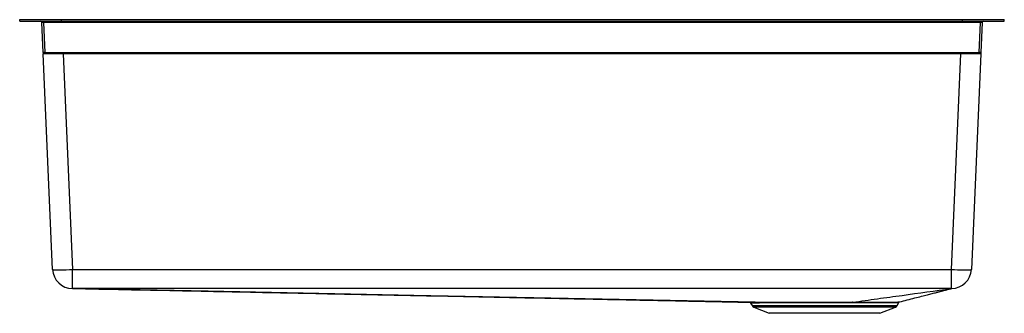
# Model space of a CAD drawing. Units: inches. Extents: x -15.8 to 15.7, y -9.4 to 0.
import ezdxf

# ---------------------------------------------------------------- set-up
doc = ezdxf.new("R2010")
doc.units = ezdxf.units.IN
doc.header["$MEASUREMENT"] = 0

# ---------------------------------------------------------------- blocks, each defined once
blk = doc.blocks.new('ECTRU30169RTWC_FRONT')
at = {"color": 7, "linetype": 'Continuous', "lineweight": 25}
for p, q in [((21.218, 13.514), (21.218, 13.561)), ((21.218, 13.561), (22.558, 13.561)), ((22.558, 13.514), (22.558, 13.561)), ((22.558, 13.561), (51.377, 13.561)), ((51.377, 13.514), (51.377, 13.561)), ((51.377, 13.561), (52.718, 13.561)), ((52.718, 13.514), (52.718, 13.561)), ((21.218, 13.514), (22.558, 13.514)), ((21.982, 13.468), (21.925, 13.471)), ((21.967, 12.514), (21.925, 13.471)), ((21.982, 13.468), (21.982, 13.514)), ((51.954, 13.468), (21.982, 13.468)), ((21.982, 13.468), (22.023, 12.514)), ((22.558, 13.514), (51.377, 13.514)), ((51.377, 13.514), (52.718, 13.514)), ((51.912, 12.514), (51.954, 13.468)), ((51.954, 13.468), (51.954, 13.514)), ((52.01, 13.471), (51.954, 13.468)), ((52.01, 13.471), (51.968, 12.514)), ((22.023, 12.514), (21.967, 12.514)), ((22.271, 5.565), (21.969, 12.471)), ((22.023, 12.514), (51.912, 12.514)), ((22.605, 12.471), (22.605, 12.514)), ((51.33, 12.471), (22.605, 12.471)), ((22.605, 12.471), (22.907, 5.565)), ((51.029, 5.565), (51.33, 12.471)), ((51.33, 12.471), (51.33, 12.514)), ((51.966, 12.471), (51.665, 5.565)), ((51.968, 12.514), (51.912, 12.514)), ((22.907, 5.565), (51.029, 5.565)), ((22.907, 4.956), (22.907, 5.565)), ((22.906, 4.956), (22.906, 4.956)), ((44.601, 4.491), (44.648, 4.409)), ((49.287, 4.409), (49.341, 4.503)), ((44.702, 4.362), (45.196, 4.161)), ((46.968, 4.161), (45.196, 4.161)), ((48.739, 4.161), (46.968, 4.161)), ((48.739, 4.161), (49.234, 4.362))]:
    blk.add_line(p, q, dxfattribs=at)
at = {"color": 8, "linetype": 'Continuous', "lineweight": 25}
for p, q in [((44.648, 4.409), (46.968, 4.409)), ((46.968, 4.362), (44.702, 4.362)), ((46.968, 4.409), (49.287, 4.409)), ((49.234, 4.362), (46.968, 4.362))]:
    blk.add_line(p, q, dxfattribs=at)
at = {"color": 7, "linetype": 'Continuous', "lineweight": 25, "flags": 128}
for points in [[(22.271, 5.565), (22.279, 5.561), (22.302, 5.558), (22.34, 5.555), (22.392, 5.554), (22.457, 5.553), (22.533, 5.554), (22.618, 5.555), (22.71, 5.558), (22.807, 5.561), (22.907, 5.565)], [(51.029, 5.565), (51.128, 5.561), (51.225, 5.558), (51.317, 5.555), (51.402, 5.554), (51.478, 5.553), (51.543, 5.554), (51.595, 5.555), (51.633, 5.558), (51.657, 5.561), (51.665, 5.565)], [(51.029, 4.956), (51.029, 4.964), (51.029, 4.986), (51.029, 5.022), (51.029, 5.072), (51.029, 5.133), (51.029, 5.206), (51.029, 5.287), (51.029, 5.375), (51.029, 5.469), (51.029, 5.565)], [(51.029, 4.956), (47.154, 4.956), (42.061, 4.956), (36.968, 4.956), (35.694, 4.956), (30.601, 4.956), (22.907, 4.956)], [(44.747, 4.515), (39.304, 4.625), (33.827, 4.736), (27.245, 4.869), (22.907, 4.956)]]:
    blk.add_lwpolyline(points, dxfattribs=at)
at = {"color": 7, "linetype": 'Continuous', "lineweight": 25}
for centre, radius, start, end in [((21.879, 13.468), 0.046, 2.5, 90), ((52.056, 13.468), 0.046, 90, 177.5), ((22.907, 5.593), 0.637, 182.5, 269.9574), ((51.029, 5.593), 0.637, 270.2917, 357.5), ((44.559, 4.468), 0.0477, 29.4819, 89.9694), ((44.742, 4.462), 0.109, 209.5778, 247.9683), ((49.193, 4.462), 0.109, 292.0317, 330.4222)]:
    blk.add_arc(centre, radius, start, end, dxfattribs=at)
for centre, major_axis, start_param, end_param in [((22.606, 12.468), (0.637, -0.002), 1.572846, 3.14174), ((51.329, 12.468), (0.637, 0.002), 6.283038, 7.851932)]:
    blk.add_ellipse(centre, major_axis=major_axis, ratio=0.003142, start_param=start_param, end_param=end_param, dxfattribs=at)
for points, knots in [([(21.967, 12.514), (21.967, 12.514), (21.967, 12.513), (21.967, 12.508), (21.968, 12.504), (21.968, 12.492), (21.969, 12.481), (21.969, 12.471)], [0, 0, 0, 0, 0.25, 0.25, 0.5, 0.5, 1, 1, 1, 1]), ([(51.968, 12.514), (51.968, 12.514), (51.968, 12.513), (51.968, 12.508), (51.968, 12.504), (51.967, 12.492), (51.967, 12.481), (51.966, 12.471)], [0, 0, 0, 0, 0.25, 0.25, 0.5, 0.5, 1, 1, 1, 1]), ([(22.906, 4.956), (23.466, 4.945), (24.57, 4.922), (26.21, 4.889), (27.805, 4.856), (29.358, 4.825), (30.86, 4.794), (32.31, 4.765), (33.71, 4.736), (35.069, 4.709), (36.395, 4.682), (37.688, 4.655), (38.947, 4.63), (40.163, 4.605), (41.336, 4.581), (42.467, 4.558), (43.538, 4.536), (44.232, 4.522), (44.564, 4.516)], [0, 0, 0, 0, 0.078765, 0.155304, 0.229641, 0.301799, 0.371799, 0.438468, 0.503096, 0.565701, 0.626301, 0.686088, 0.743822, 0.799522, 0.853201, 0.904876, 0.954562, 1, 1, 1, 1]), ([(47.867, 4.517), (48.131, 4.554), (48.394, 4.59), (48.922, 4.664), (49.186, 4.7), (49.977, 4.81), (50.504, 4.883), (51.032, 4.956)], [0, 0, 0, 0, 0.25, 0.25, 0.5, 0.5, 1, 1, 1, 1]), ([(49.369, 4.525), (49.45, 4.546), (49.611, 4.588), (49.847, 4.649), (50.062, 4.705), (50.245, 4.752), (50.382, 4.787), (50.48, 4.813), (50.535, 4.827), (50.58, 4.839), (50.609, 4.846), (50.64, 4.854), (50.673, 4.863), (50.71, 4.872), (50.749, 4.882), (50.791, 4.893), (50.835, 4.905), (50.883, 4.917), (50.933, 4.93), (50.984, 4.943), (51.018, 4.952), (51.034, 4.956)], [0, 0, 0, 0, 0.093044, 0.186282, 0.266408, 0.334075, 0.389795, 0.418735, 0.443241, 0.453968, 0.467882, 0.487712, 0.513986, 0.547125, 0.587538, 0.635652, 0.691923, 0.75684, 0.830935, 0.914783, 1, 1, 1, 1]), ([(51.034, 4.956), (51.034, 4.956), (51.034, 4.956), (51.034, 4.956), (51.033, 4.956), (51.032, 4.956), (51.032, 4.956)], [0, 0, 0, 0, 0.004487, 0.184007, 0.543046, 1, 1, 1, 1]), ([(44.565, 4.516), (44.565, 4.516), (44.566, 4.516), (44.598, 4.516), (44.649, 4.516), (44.714, 4.516), (44.747, 4.515)], [0, 0, 0, 0, 0.260346, 0.421705, 0.708948, 1, 1, 1, 1]), ([(44.747, 4.515), (44.808, 4.516), (44.882, 4.516), (45.012, 4.516), (45.058, 4.516), (45.133, 4.516), (45.158, 4.516), (45.211, 4.516), (45.238, 4.516), (45.377, 4.516), (45.497, 4.516), (45.691, 4.516), (45.758, 4.516), (45.897, 4.517), (45.967, 4.517), (46.183, 4.517), (46.331, 4.517), (46.523, 4.517), (46.562, 4.517), (46.639, 4.517), (46.678, 4.517), (46.795, 4.517), (46.873, 4.517), (47.028, 4.518), (47.106, 4.518), (47.222, 4.518), (47.261, 4.518), (47.338, 4.518), (47.377, 4.518), (47.57, 4.517), (47.721, 4.517), (47.867, 4.517)], [0, 0, 0, 0, 0.125, 0.125, 0.1875, 0.1875, 0.21875, 0.21875, 0.25, 0.25, 0.375, 0.375, 0.4375, 0.4375, 0.5, 0.5, 0.625, 0.625, 0.65625, 0.65625, 0.6875, 0.6875, 0.75, 0.75, 0.8125, 0.8125, 0.84375, 0.84375, 0.875, 0.875, 1, 1, 1, 1]), ([(44.747, 4.515), (44.755, 4.515), (44.762, 4.513), (44.775, 4.505), (44.781, 4.499), (44.785, 4.491)], [0, 0, 0, 0, 0.5, 0.5, 1, 1, 1, 1]), ([(47.853, 4.493), (47.709, 4.493), (47.562, 4.493), (47.337, 4.494), (47.261, 4.494), (47.108, 4.494), (47.03, 4.493), (46.876, 4.493), (46.799, 4.493), (46.684, 4.493), (46.645, 4.493), (46.569, 4.493), (46.531, 4.493), (46.342, 4.493), (46.196, 4.493), (45.984, 4.493), (45.915, 4.492), (45.778, 4.492), (45.712, 4.492), (45.522, 4.492), (45.404, 4.492), (45.267, 4.492), (45.241, 4.492), (45.189, 4.492), (45.164, 4.492), (45.09, 4.492), (45.045, 4.492), (44.917, 4.491), (44.844, 4.491), (44.785, 4.491)], [0, 0, 0, 0, 0.125, 0.125, 0.1875, 0.1875, 0.25, 0.25, 0.3125, 0.3125, 0.34375, 0.34375, 0.375, 0.375, 0.5, 0.5, 0.5625, 0.5625, 0.625, 0.625, 0.75, 0.75, 0.78125, 0.78125, 0.8125, 0.8125, 0.875, 0.875, 1, 1, 1, 1]), ([(47.867, 4.517), (47.864, 4.517), (47.861, 4.514), (47.856, 4.506), (47.854, 4.5), (47.853, 4.493)], [0, 0, 0, 0, 0.5, 0.5, 1, 1, 1, 1]), ([(47.867, 4.517), (47.928, 4.517), (48.05, 4.517), (48.226, 4.518), (48.395, 4.518), (48.505, 4.518), (48.609, 4.519), (48.708, 4.519), (48.841, 4.519), (48.963, 4.52), (49.07, 4.521), (49.161, 4.521), (49.236, 4.522), (49.296, 4.523), (49.339, 4.524), (49.364, 4.525), (49.367, 4.526), (49.369, 4.526)], [0, 0, 0, 0, 0.070774, 0.142038, 0.21485, 0.288196, 0.292058, 0.362999, 0.434436, 0.507437, 0.58098, 0.651972, 0.723463, 0.796524, 0.870127, 0.94114, 1, 1, 1, 1]), ([(49.342, 4.503), (49.343, 4.505), (49.346, 4.511), (49.352, 4.517), (49.357, 4.519), (49.358, 4.52)], [0, 0, 0, 0, 0.317558, 0.777234, 1, 1, 1, 1])]:
    blk.add_open_spline(points, degree=3, knots=knots, dxfattribs=at)
for points in [[(22.906, 4.956), (22.906, 4.956), (22.906, 4.956), (22.906, 4.956)], [(51.032, 4.956), (51.031, 4.956), (51.03, 4.956), (51.029, 4.956)], [(51.032, 4.956), (51.032, 4.956), (51.032, 4.956), (51.032, 4.956)]]:
    blk.add_open_spline(points, degree=3, dxfattribs=at)
at = {"color": 8, "linetype": 'Continuous', "lineweight": 25}
for points, knots in [([(44.785, 4.491), (44.76, 4.491), (44.712, 4.491), (44.659, 4.491), (44.621, 4.491), (44.605, 4.491), (44.599, 4.491), (44.601, 4.491), (44.601, 4.491)], [0, 0, 0, 0, 0.211318, 0.424138, 0.641701, 0.860904, 0.997583, 1, 1, 1, 1]), ([(49.341, 4.503), (49.339, 4.503), (49.336, 4.502), (49.309, 4.501), (49.266, 4.5), (49.207, 4.499), (49.132, 4.498), (49.041, 4.497), (48.936, 4.496), (48.818, 4.495), (48.685, 4.495), (48.54, 4.494), (48.384, 4.494), (48.218, 4.494), (48.041, 4.493), (47.916, 4.493), (47.853, 4.493)], [0, 0, 0, 0, 0.071116, 0.143747, 0.213704, 0.284146, 0.356118, 0.428618, 0.498433, 0.569238, 0.640547, 0.712891, 0.783371, 0.85435, 0.926902, 1, 1, 1, 1])]:
    blk.add_open_spline(points, degree=3, knots=knots, dxfattribs=at)

msp = doc.modelspace()

# ---------------------------------------------------------------- block references
msp.add_blockref('ECTRU30169RTWC_FRONT', (-36.968, -13.514))

doc.saveas('drawing.dxf')
